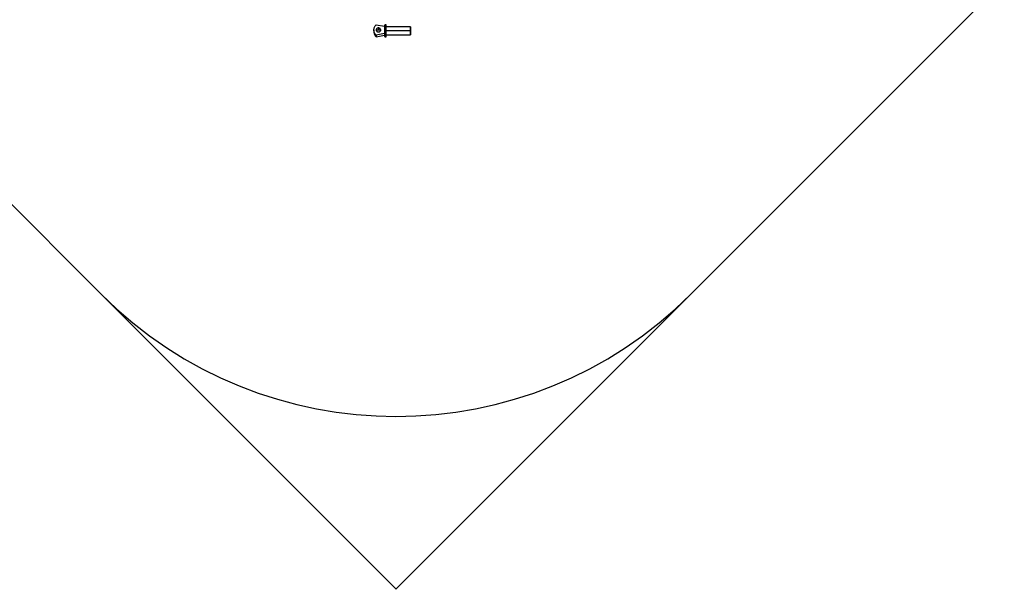
# Model space of a CAD drawing. Units: millimetres. Extents: x -5566 to 10661, y -5527 to 5500.
# Drawn here: x -1136 to 1699, y -5527 to -3888 of the extents above; entities that cross this region are included whole.
import ezdxf

# ---------------------------------------------------------------- set-up
doc = ezdxf.new("R2010")
doc.units = ezdxf.units.MM

msp = doc.modelspace()

# ---------------------------------------------------------------- linework, layer by layer
at = {"color": 7, "linetype": 'Continuous'}
for p, q in [((-4716.5, -862.4), (-900.8, -4678)), ((796.3, -4678), (1699.2, -3775.1)), ((-900.1, -4678.7), (-51.6, -5527.2)), ((795.6, -4678.7), (-53, -5527.2))]:
    msp.add_line(p, q, dxfattribs=at)
at = {"color": 7, "linetype": 'Continuous', "lineweight": 25}
for p, q in [((-109.8, -3902.3), (-85.8, -3906.6)), ((-102.8, -3911.4), (-102.8, -3916.4)), ((-80.8, -3902.5), (-83.8, -3902.5)), ((-10.8, -3908), (-80.8, -3908)), ((-115.8, -3917), (-115.8, -3922)), ((-85.8, -3927.4), (-109.8, -3931.7)), ((-109.8, -3931.7), (-109.8, -3936.7)), ((-109.8, -3936.7), (-85.8, -3932.4)), ((-83.8, -3936.5), (-80.8, -3936.5)), ((-10.8, -3919.5), (-80.8, -3919.5)), ((-80.8, -3931), (-10.8, -3931))]:
    msp.add_line(p, q, dxfattribs=at)
at = {"color": 7, "linetype": 'Continuous', "lineweight": 25, "flags": 128}
msp.add_lwpolyline([(-10.8, -3919.8), (-10.8, -3921.6), (-10.8, -3923.9), (-10.8, -3926.4), (-10.8, -3928.7), (-10.8, -3930.4), (-10.8, -3931), (-10.8, -3930.4), (-10.8, -3928.7), (-10.8, -3926.4), (-10.8, -3923.9), (-10.8, -3921.6), (-10.8, -3919.5), (-10.8, -3919.5)], dxfattribs=at)
at = {"color": 7, "linetype": 'Continuous', "lineweight": 25}
for centre, start, end in [((-83.8, -3904.5), 90.0181, 180), ((-83.8, -3934.5), 180, 270.0181)]:
    msp.add_arc(centre, 2, start, end, dxfattribs=at)
at = {"color": 7, "linetype": 'Continuous'}
msp.add_arc((-52.3, -3829.5), 1200, 225, 315, dxfattribs=at)
at = {"color": 7, "linetype": 'Continuous', "lineweight": 25}
for points, knots in [([(-115.8, -3917), (-115.8, -3915.6), (-115.7, -3914.2), (-115.1, -3911.5), (-114.7, -3910.2), (-113.7, -3907.7), (-113, -3906.5), (-111.5, -3904.3), (-110.7, -3903.2), (-109.8, -3902.3)], [0, 0, 0, 0, 0.25, 0.25, 0.5, 0.5, 0.75, 0.75, 1, 1, 1, 1]), ([(-102.8, -3911.4), (-103.4, -3911.4), (-104, -3911.4), (-105, -3911.7), (-105.3, -3911.8), (-106, -3912.1), (-106.4, -3912.3), (-107.1, -3912.7), (-107.4, -3913), (-108, -3913.6), (-108.3, -3914), (-108.8, -3914.7), (-109, -3915.2), (-109.3, -3916.1), (-109.3, -3916.5), (-109.3, -3917.5), (-109.3, -3917.9), (-109, -3918.8), (-108.8, -3919.2), (-108.3, -3920), (-108, -3920.4), (-107.4, -3921), (-107.1, -3921.3), (-106.4, -3921.7), (-106, -3921.9), (-105.3, -3922.2), (-105, -3922.3), (-104, -3922.6), (-103.4, -3922.6), (-102.8, -3922.6)], [0, 0, 0, 0, 0.125, 0.125, 0.1875, 0.1875, 0.25, 0.25, 0.3125, 0.3125, 0.375, 0.375, 0.4375, 0.4375, 0.5, 0.5, 0.5625, 0.5625, 0.625, 0.625, 0.6875, 0.6875, 0.75, 0.75, 0.8125, 0.8125, 0.875, 0.875, 1, 1, 1, 1]), ([(-102.8, -3922.6), (-102.3, -3922.6), (-101.7, -3922.6), (-100.7, -3922.3), (-100.3, -3922.2), (-99.6, -3921.9), (-99.3, -3921.7), (-98.6, -3921.3), (-98.2, -3921), (-97.6, -3920.4), (-97.3, -3920), (-96.8, -3919.2), (-96.7, -3918.8), (-96.4, -3917.9), (-96.3, -3917.5), (-96.3, -3916.5), (-96.4, -3916.1), (-96.7, -3915.2), (-96.8, -3914.7), (-97.3, -3914), (-97.6, -3913.6), (-98.2, -3913), (-98.6, -3912.7), (-99.3, -3912.3), (-99.6, -3912.1), (-100.3, -3911.8), (-100.7, -3911.7), (-101.7, -3911.4), (-102.3, -3911.4), (-102.8, -3911.4)], [0, 0, 0, 0, 0.125, 0.125, 0.1875, 0.1875, 0.25, 0.25, 0.3125, 0.3125, 0.375, 0.375, 0.4375, 0.4375, 0.5, 0.5, 0.5625, 0.5625, 0.625, 0.625, 0.6875, 0.6875, 0.75, 0.75, 0.8125, 0.8125, 0.875, 0.875, 1, 1, 1, 1]), ([(-85.8, -3904.5), (-85.8, -3904.5), (-85.8, -3904.7), (-85.8, -3905.3), (-85.8, -3905.7), (-85.8, -3906.8), (-85.8, -3907.5), (-85.8, -3908.9), (-85.8, -3909.7), (-85.8, -3911.3), (-85.8, -3912.1), (-85.8, -3913.7), (-85.8, -3914.5), (-85.8, -3916.1), (-85.8, -3916.8), (-85.8, -3918.2), (-85.8, -3918.9), (-85.8, -3919.5)], [0, 0, 0, 0, 0.125, 0.125, 0.25, 0.25, 0.375, 0.375, 0.5, 0.5, 0.625, 0.625, 0.75, 0.75, 0.875, 0.875, 1, 1, 1, 1]), ([(-80.8, -3936.5), (-80.8, -3936.5), (-80.8, -3936.3), (-80.8, -3935.6), (-80.8, -3935.1), (-80.8, -3933.9), (-80.8, -3933.1), (-80.8, -3931.5), (-80.8, -3930.6), (-80.8, -3928.8), (-80.8, -3927.9), (-80.8, -3926), (-80.8, -3925.1), (-80.8, -3923.4), (-80.8, -3922.6), (-80.8, -3921), (-80.8, -3920.2), (-80.8, -3918.8), (-80.8, -3918), (-80.8, -3916.4), (-80.8, -3915.6), (-80.8, -3913.9), (-80.8, -3913), (-80.8, -3911.1), (-80.8, -3910.2), (-80.8, -3908.4), (-80.8, -3907.5), (-80.8, -3905.9), (-80.8, -3905.1), (-80.8, -3903.9), (-80.8, -3903.4), (-80.8, -3902.7), (-80.8, -3902.5), (-80.8, -3902.5)], [0, 0, 0, 0, 0.0625, 0.0625, 0.125, 0.125, 0.1875, 0.1875, 0.25, 0.25, 0.3125, 0.3125, 0.375, 0.375, 0.4375, 0.4375, 0.5, 0.5, 0.5625, 0.5625, 0.625, 0.625, 0.6875, 0.6875, 0.75, 0.75, 0.8125, 0.8125, 0.875, 0.875, 0.9375, 0.9375, 1, 1, 1, 1]), ([(-10.8, -3919.5), (-10.8, -3918.8), (-10.8, -3917.3), (-10.8, -3914.9), (-10.8, -3912.4), (-10.8, -3910.1), (-10.8, -3908.4), (-10.8, -3907.8), (-10.8, -3908.4), (-10.8, -3910.1), (-10.8, -3912.4), (-10.8, -3914.9), (-10.8, -3917.2), (-10.8, -3918.6), (-10.8, -3919.1)], [0, 0, 0, 0, 0.0583916, 0.1271008, 0.2070978, 0.2983084, 0.3988975, 0.5049277, 0.6109578, 0.7115469, 0.8027575, 0.8827545, 0.9514637, 1, 1, 1, 1]), ([(-109.8, -3931.7), (-110.7, -3930.7), (-111.5, -3929.7), (-113, -3927.5), (-113.7, -3926.3), (-114.7, -3923.7), (-115.1, -3922.4), (-115.7, -3919.7), (-115.8, -3918.4), (-115.8, -3917)], [0, 0, 0, 0, 0.25, 0.25, 0.5, 0.5, 0.75, 0.75, 1, 1, 1, 1]), ([(-115.8, -3922), (-115.8, -3923.4), (-115.7, -3924.8), (-115.1, -3927.5), (-114.7, -3928.8), (-113.7, -3931.3), (-113, -3932.5), (-111.5, -3934.7), (-110.7, -3935.8), (-109.8, -3936.7)], [0, 0, 0, 0, 0.25, 0.25, 0.5, 0.5, 0.75, 0.75, 1, 1, 1, 1]), ([(-108.6, -3919.5), (-108.4, -3919.2), (-108, -3918.4), (-106.6, -3917.4), (-104.8, -3916.5), (-103.4, -3916.4), (-102.8, -3916.4)], [0, 0, 0, 0, 0.157925, 0.415842, 0.742083, 1, 1, 1, 1]), ([(-102.8, -3916.4), (-102.2, -3916.4), (-100.8, -3916.5), (-99, -3917.4), (-97.7, -3918.4), (-97.3, -3919.2), (-97.1, -3919.5)], [0, 0, 0, 0, 0.257917, 0.584158, 0.842075, 1, 1, 1, 1]), ([(-85.8, -3919.5), (-85.8, -3920.1), (-85.8, -3920.8), (-85.8, -3922.2), (-85.8, -3922.9), (-85.8, -3924.5), (-85.8, -3925.3), (-85.8, -3926.9), (-85.8, -3927.7), (-85.8, -3929.3), (-85.8, -3930.1), (-85.8, -3931.5), (-85.8, -3932.2), (-85.8, -3933.3), (-85.8, -3933.7), (-85.8, -3934.3), (-85.8, -3934.5), (-85.8, -3934.5)], [0, 0, 0, 0, 0.125, 0.125, 0.25, 0.25, 0.375, 0.375, 0.5, 0.5, 0.625, 0.625, 0.75, 0.75, 0.875, 0.875, 1, 1, 1, 1])]:
    msp.add_open_spline(points, degree=3, knots=knots, dxfattribs=at)
at = {"color": 8, "linetype": 'Continuous', "lineweight": 25}
msp.add_open_spline([(-83.8, -3936.5), (-83.8, -3936.5), (-83.8, -3936.3), (-83.8, -3935.6), (-83.8, -3935.1), (-83.8, -3933.9), (-83.8, -3933.1), (-83.8, -3931.5), (-83.8, -3930.6), (-83.8, -3928.8), (-83.8, -3927.9), (-83.8, -3926), (-83.8, -3925.1), (-83.8, -3923.4), (-83.8, -3922.6), (-83.8, -3921), (-83.8, -3920.2), (-83.8, -3918.8), (-83.8, -3918), (-83.8, -3916.4), (-83.8, -3915.6), (-83.8, -3913.9), (-83.8, -3913), (-83.8, -3911.1), (-83.8, -3910.2), (-83.8, -3908.4), (-83.8, -3907.5), (-83.8, -3905.9), (-83.8, -3905.1), (-83.8, -3903.9), (-83.8, -3903.4), (-83.8, -3902.7), (-83.8, -3902.5), (-83.8, -3902.5)], degree=3, knots=[0, 0, 0, 0, 0.0625, 0.0625, 0.125, 0.125, 0.1875, 0.1875, 0.25, 0.25, 0.3125, 0.3125, 0.375, 0.375, 0.4375, 0.4375, 0.5, 0.5, 0.5625, 0.5625, 0.625, 0.625, 0.6875, 0.6875, 0.75, 0.75, 0.8125, 0.8125, 0.875, 0.875, 0.9375, 0.9375, 1, 1, 1, 1], dxfattribs=at)

doc.saveas('drawing.dxf')
